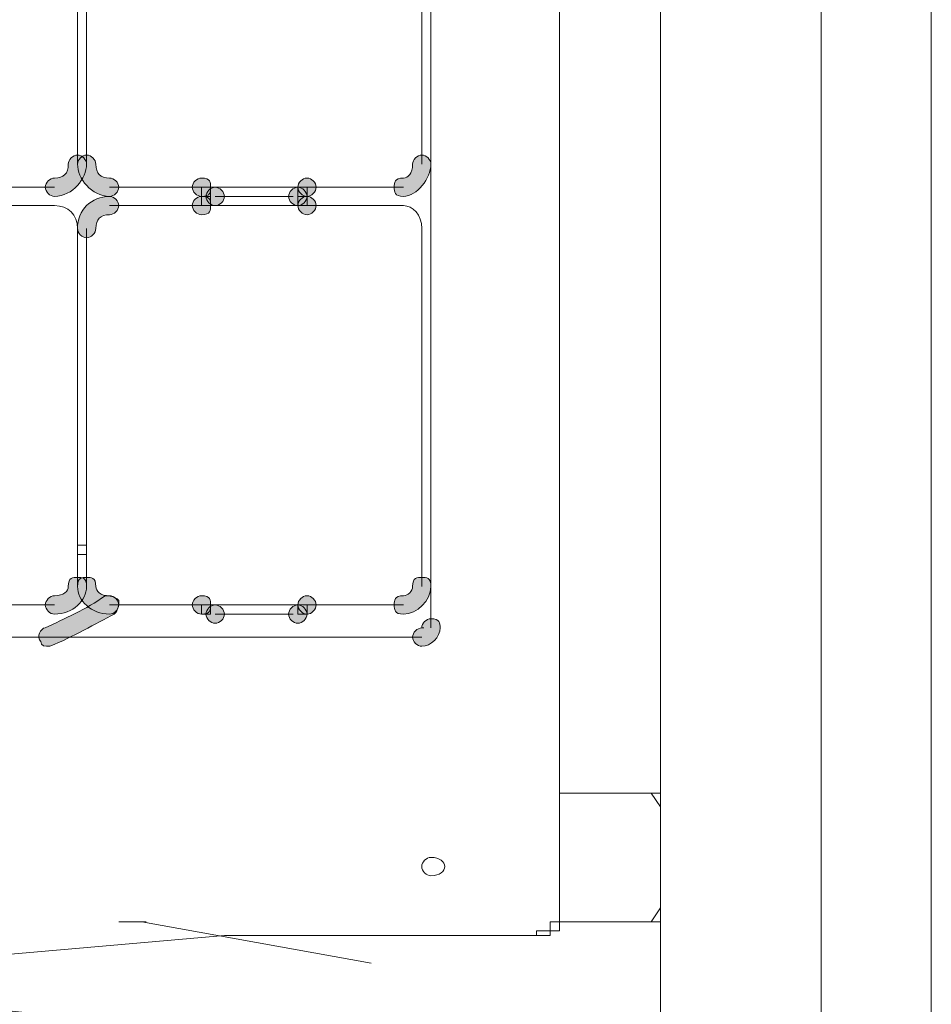
# Model space of a CAD drawing. Units: inches. Extents: x 0 to 210, y 0 to 297.
# Drawn here: x 116 to 124, y 196 to 205 of the extents above; entities that cross this region are included whole.
import ezdxf

# ---------------------------------------------------------------- set-up
doc = ezdxf.new("R2010")
doc.units = ezdxf.units.IN
doc.header["$MEASUREMENT"] = 0
doc.layers.add('Capa 1', color=7, linetype='Continuous')

# ---------------------------------------------------------------- blocks, each defined once
blk = doc.blocks.new('block 8')
at = {"layer": 'Capa 1'}
h = blk.add_hatch(color=250, dxfattribs=at)
h.dxf.hatch_style = 2
edge = h.paths.add_edge_path()
edge.add_spline(control_points=[(116.3744, 203.1438), (116.4591, 203.1438), (116.5015, 203.1862), (116.5015, 203.2708), (116.5015, 203.3131), (116.5439, 203.3555), (116.5862, 203.3555), (116.6283, 203.3555), (116.6706, 203.3131), (116.6706, 203.2708), (116.6706, 203.1438), (116.5439, 202.9745), (116.3744, 202.9745), (116.332, 202.9745), (116.2896, 203.0169), (116.2896, 203.0591), (116.2896, 203.1014), (116.332, 203.1438), (116.3744, 203.1438)], knot_values=[0, 0, 0, 0, 0.352778, 0.352778, 0.352778, 0.705556, 0.705556, 0.705556, 1.058334, 1.058334, 1.058334, 1.411112, 1.411112, 1.411112, 1.76389, 1.76389, 1.76389, 2.116668, 2.116668, 2.116668, 2.116668], degree=3, periodic=0)
edge.add_line((116.3744, 203.1438), (116.3744, 203.1438))
h = blk.add_hatch(color=250, dxfattribs=at)
h.dxf.hatch_style = 2
edge = h.paths.add_edge_path()
edge.add_spline(control_points=[(116.7554, 203.2708), (116.7554, 203.186), (116.7978, 203.1438), (116.8825, 203.1438), (116.9249, 203.1438), (116.9669, 203.1014), (116.9669, 203.0591), (116.9669, 203.0167), (116.9249, 202.9745), (116.8825, 202.9745), (116.713, 202.9745), (116.5866, 203.1438), (116.5866, 203.2708), (116.5866, 203.3131), (116.6283, 203.3555), (116.6706, 203.3555), (116.713, 203.3555), (116.7554, 203.3131), (116.7554, 203.2708)], knot_values=[0, 0, 0, 0, 0.352778, 0.352778, 0.352778, 0.705556, 0.705556, 0.705556, 1.058334, 1.058334, 1.058334, 1.411112, 1.411112, 1.411112, 1.76389, 1.76389, 1.76389, 2.116668, 2.116668, 2.116668, 2.116668], degree=3, periodic=0)
edge.add_line((116.7554, 203.2708), (116.7554, 203.2708))
h = blk.add_hatch(color=250, dxfattribs=at)
h.dxf.hatch_style = 2
edge = h.paths.add_edge_path()
edge.add_spline(control_points=[(119.5917, 203.1438), (119.6341, 203.1438), (119.6765, 203.1862), (119.6765, 203.2708), (119.6765, 203.3131), (119.7189, 203.3555), (119.7612, 203.3555), (119.8033, 203.3555), (119.8456, 203.3131), (119.8456, 203.2708), (119.8456, 203.1438), (119.7189, 202.9745), (119.5917, 202.9745), (119.507, 202.9745), (119.507, 203.0169), (119.507, 203.0591), (119.507, 203.1014), (119.507, 203.1438), (119.5917, 203.1438)], knot_values=[0, 0, 0, 0, 0.352778, 0.352778, 0.352778, 0.705556, 0.705556, 0.705556, 1.058334, 1.058334, 1.058334, 1.411112, 1.411112, 1.411112, 1.76389, 1.76389, 1.76389, 2.116668, 2.116668, 2.116668, 2.116668], degree=3, periodic=0)
edge.add_line((119.5917, 203.1438), (119.5917, 203.1438))
h = blk.add_hatch(color=250, dxfattribs=at)
edge = h.paths.add_edge_path()
edge.add_spline(control_points=[(117.8137, 203.0592), (117.8137, 203.0169), (117.8137, 202.9745), (117.729, 202.9745), (117.6866, 202.9745), (117.6449, 203.0169), (117.6449, 203.0592), (117.6449, 203.1016), (117.6866, 203.144), (117.729, 203.144), (117.8137, 203.144), (117.8137, 203.1016), (117.8137, 203.0592)], knot_values=[0, 0, 0, 0, 0.352778, 0.352778, 0.352778, 0.705556, 0.705556, 0.705556, 1.058334, 1.058334, 1.058334, 1.411112, 1.411112, 1.411112, 1.411112], degree=3, periodic=0)
edge.add_line((117.8137, 203.0592), (117.8137, 203.0592))
h = blk.add_hatch(color=250, dxfattribs=at)
edge = h.paths.add_edge_path()
edge.add_spline(control_points=[(118.7873, 203.0592), (118.7873, 203.0169), (118.7449, 202.9745), (118.7029, 202.9745), (118.6605, 202.9745), (118.6182, 203.0169), (118.6182, 203.0592), (118.6182, 203.1016), (118.6605, 203.144), (118.7029, 203.144), (118.7449, 203.144), (118.7873, 203.1016), (118.7873, 203.0592)], knot_values=[0, 0, 0, 0, 0.352778, 0.352778, 0.352778, 0.705556, 0.705556, 0.705556, 1.058334, 1.058334, 1.058334, 1.411112, 1.411112, 1.411112, 1.411112], degree=3, periodic=0)
edge.add_line((118.7873, 203.0592), (118.7873, 203.0592))
h = blk.add_hatch(color=250, dxfattribs=at)
edge = h.paths.add_edge_path()
edge.add_spline(control_points=[(117.9409, 202.9745), (117.9409, 202.9321), (117.8985, 202.8897), (117.8561, 202.8897), (117.8137, 202.8897), (117.7714, 202.9321), (117.7714, 202.9745), (117.7714, 203.0169), (117.8137, 203.0592), (117.8561, 203.0592), (117.8985, 203.0592), (117.9409, 203.0169), (117.9409, 202.9745)], knot_values=[0, 0, 0, 0, 0.352778, 0.352778, 0.352778, 0.705556, 0.705556, 0.705556, 1.058334, 1.058334, 1.058334, 1.411112, 1.411112, 1.411112, 1.411112], degree=3, periodic=0)
edge.add_line((117.9409, 202.9745), (117.9409, 202.9745))
h = blk.add_hatch(color=250, dxfattribs=at)
edge = h.paths.add_edge_path()
edge.add_spline(control_points=[(117.9409, 202.9745), (117.9409, 202.9321), (117.8985, 202.8897), (117.8561, 202.8897), (117.8137, 202.8897), (117.7714, 202.9321), (117.7714, 202.9745), (117.7714, 203.0169), (117.8137, 203.0592), (117.8561, 203.0592), (117.8985, 203.0592), (117.9409, 203.0169), (117.9409, 202.9745)], knot_values=[0, 0, 0, 0, 0.352778, 0.352778, 0.352778, 0.705556, 0.705556, 0.705556, 1.058334, 1.058334, 1.058334, 1.411112, 1.411112, 1.411112, 1.411112], degree=3, periodic=0)
edge.add_line((117.9409, 202.9745), (117.9409, 202.9745))
h = blk.add_hatch(color=250, dxfattribs=at)
edge = h.paths.add_edge_path()
edge.add_spline(control_points=[(118.7029, 202.9745), (118.7029, 202.9321), (118.6605, 202.8897), (118.6182, 202.8897), (118.5758, 202.8897), (118.5334, 202.9321), (118.5334, 202.9745), (118.5334, 203.0169), (118.5758, 203.0592), (118.6182, 203.0592), (118.6605, 203.0592), (118.7029, 203.0169), (118.7029, 202.9745)], knot_values=[0, 0, 0, 0, 0.352778, 0.352778, 0.352778, 0.705556, 0.705556, 0.705556, 1.058334, 1.058334, 1.058334, 1.411112, 1.411112, 1.411112, 1.411112], degree=3, periodic=0)
edge.add_line((118.7029, 202.9745), (118.7029, 202.9745))
h = blk.add_hatch(color=250, dxfattribs=at)
edge = h.paths.add_edge_path()
edge.add_spline(control_points=[(118.7029, 202.9745), (118.7029, 202.9321), (118.6605, 202.8897), (118.6182, 202.8897), (118.5758, 202.8897), (118.5334, 202.9321), (118.5334, 202.9745), (118.5334, 203.0169), (118.5758, 203.0592), (118.6182, 203.0592), (118.6605, 203.0592), (118.7029, 203.0169), (118.7029, 202.9745)], knot_values=[0, 0, 0, 0, 0.352778, 0.352778, 0.352778, 0.705556, 0.705556, 0.705556, 1.058334, 1.058334, 1.058334, 1.411112, 1.411112, 1.411112, 1.411112], degree=3, periodic=0)
edge.add_line((118.7029, 202.9745), (118.7029, 202.9745))
h = blk.add_hatch(color=250, dxfattribs=at)
h.dxf.hatch_style = 2
edge = h.paths.add_edge_path()
edge.add_spline(control_points=[(116.8825, 202.8052), (116.7978, 202.8052), (116.7554, 202.7628), (116.7554, 202.6782), (116.7554, 202.6358), (116.713, 202.5935), (116.6706, 202.5935), (116.6283, 202.5935), (116.5862, 202.6358), (116.5862, 202.6782), (116.5862, 202.8475), (116.713, 202.9745), (116.8825, 202.9745), (116.9249, 202.9745), (116.9669, 202.9321), (116.9669, 202.8897), (116.9669, 202.8475), (116.9249, 202.8052), (116.8825, 202.8052)], knot_values=[0, 0, 0, 0, 0.352778, 0.352778, 0.352778, 0.705556, 0.705556, 0.705556, 1.058334, 1.058334, 1.058334, 1.411112, 1.411112, 1.411112, 1.76389, 1.76389, 1.76389, 2.116668, 2.116668, 2.116668, 2.116668], degree=3, periodic=0)
edge.add_line((116.8825, 202.8052), (116.8825, 202.8052))
h = blk.add_hatch(color=250, dxfattribs=at)
edge = h.paths.add_edge_path()
edge.add_spline(control_points=[(117.8137, 202.8899), (117.8137, 202.8475), (117.8137, 202.8052), (117.729, 202.8052), (117.6866, 202.8052), (117.6449, 202.8475), (117.6449, 202.8899), (117.6449, 202.9323), (117.6866, 202.9745), (117.729, 202.9745), (117.8137, 202.9745), (117.8137, 202.9323), (117.8137, 202.8899)], knot_values=[0, 0, 0, 0, 0.352778, 0.352778, 0.352778, 0.705556, 0.705556, 0.705556, 1.058334, 1.058334, 1.058334, 1.411112, 1.411112, 1.411112, 1.411112], degree=3, periodic=0)
edge.add_line((117.8137, 202.8899), (117.8137, 202.8899))
h = blk.add_hatch(color=250, dxfattribs=at)
edge = h.paths.add_edge_path()
edge.add_spline(control_points=[(118.7873, 202.8899), (118.7873, 202.8475), (118.7449, 202.8052), (118.7029, 202.8052), (118.6605, 202.8052), (118.6182, 202.8475), (118.6182, 202.8899), (118.6182, 202.9323), (118.6605, 202.9745), (118.7029, 202.9745), (118.7449, 202.9745), (118.7873, 202.9323), (118.7873, 202.8899)], knot_values=[0, 0, 0, 0, 0.352778, 0.352778, 0.352778, 0.705556, 0.705556, 0.705556, 1.058334, 1.058334, 1.058334, 1.411112, 1.411112, 1.411112, 1.411112], degree=3, periodic=0)
edge.add_line((118.7873, 202.8899), (118.7873, 202.8899))
h = blk.add_hatch(color=250, dxfattribs=at)
h.dxf.hatch_style = 2
edge = h.paths.add_edge_path()
edge.add_spline(control_points=[(116.3744, 199.2915), (116.4591, 199.2915), (116.5015, 199.3339), (116.5015, 199.3761), (116.5015, 199.4608), (116.5439, 199.4608), (116.5862, 199.4608), (116.6283, 199.4608), (116.6706, 199.4608), (116.6706, 199.3761), (116.6706, 199.2491), (116.5439, 199.1222), (116.3744, 199.1222), (116.332, 199.1222), (116.2896, 199.1645), (116.2896, 199.2067), (116.2896, 199.2491), (116.332, 199.2915), (116.3744, 199.2915)], knot_values=[0, 0, 0, 0, 0.352778, 0.352778, 0.352778, 0.705556, 0.705556, 0.705556, 1.058334, 1.058334, 1.058334, 1.411112, 1.411112, 1.411112, 1.76389, 1.76389, 1.76389, 2.116668, 2.116668, 2.116668, 2.116668], degree=3, periodic=0)
edge.add_line((116.3744, 199.2915), (116.3744, 199.2915))
h = blk.add_hatch(color=250, dxfattribs=at)
h.dxf.hatch_style = 2
edge = h.paths.add_edge_path()
edge.add_spline(control_points=[(116.7554, 199.3761), (116.7554, 199.3337), (116.7978, 199.2913), (116.8825, 199.2913), (116.9249, 199.2913), (116.9669, 199.2491), (116.9669, 199.2071), (116.9669, 199.1644), (116.9249, 199.1222), (116.8825, 199.1222), (116.713, 199.1222), (116.5866, 199.2491), (116.5866, 199.3761), (116.5866, 199.4608), (116.6283, 199.4608), (116.6706, 199.4608), (116.713, 199.4608), (116.7554, 199.4608), (116.7554, 199.3761)], knot_values=[0, 0, 0, 0, 0.352778, 0.352778, 0.352778, 0.705556, 0.705556, 0.705556, 1.058334, 1.058334, 1.058334, 1.411112, 1.411112, 1.411112, 1.76389, 1.76389, 1.76389, 2.116668, 2.116668, 2.116668, 2.116668], degree=3, periodic=0)
edge.add_line((116.7554, 199.3761), (116.7554, 199.3761))
h = blk.add_hatch(color=250, dxfattribs=at)
h.dxf.hatch_style = 2
edge = h.paths.add_edge_path()
edge.add_spline(control_points=[(119.5917, 199.2915), (119.6341, 199.2915), (119.6765, 199.3339), (119.6765, 199.3761), (119.6765, 199.4608), (119.7189, 199.4608), (119.7612, 199.4608), (119.8033, 199.4608), (119.8456, 199.4608), (119.8456, 199.3761), (119.8456, 199.2491), (119.7189, 199.1222), (119.5917, 199.1222), (119.507, 199.1222), (119.507, 199.1645), (119.507, 199.2067), (119.507, 199.2491), (119.507, 199.2915), (119.5917, 199.2915)], knot_values=[0, 0, 0, 0, 0.352778, 0.352778, 0.352778, 0.705556, 0.705556, 0.705556, 1.058334, 1.058334, 1.058334, 1.411112, 1.411112, 1.411112, 1.76389, 1.76389, 1.76389, 2.116668, 2.116668, 2.116668, 2.116668], degree=3, periodic=0)
edge.add_line((119.5917, 199.2915), (119.5917, 199.2915))
h = blk.add_hatch(color=250, dxfattribs=at)
h.dxf.hatch_style = 2
edge = h.paths.add_edge_path()
edge.add_spline(control_points=[(116.2896, 198.9952), (116.4588, 199.08), (116.6706, 199.1645), (116.8401, 199.2915), (116.8825, 199.2915), (116.9249, 199.2915), (116.9669, 199.2493), (116.9669, 199.2069), (116.9669, 199.1645), (116.9249, 199.1222), (116.7554, 199.0376), (116.5439, 198.9106), (116.332, 198.8259), (116.2896, 198.8259), (116.2472, 198.8259), (116.2472, 198.8683), (116.2052, 198.9106), (116.2472, 198.9952), (116.2896, 198.9952)], knot_values=[0, 0, 0, 0, 0.352778, 0.352778, 0.352778, 0.705556, 0.705556, 0.705556, 1.058334, 1.058334, 1.058334, 1.411112, 1.411112, 1.411112, 1.76389, 1.76389, 1.76389, 2.116668, 2.116668, 2.116668, 2.116668], degree=3, periodic=0)
edge.add_line((116.2896, 198.9952), (116.2896, 198.9952))
h = blk.add_hatch(color=250, dxfattribs=at)
edge = h.paths.add_edge_path()
edge.add_spline(control_points=[(117.8137, 199.2069), (117.8137, 199.1645), (117.8137, 199.1222), (117.729, 199.1222), (117.6866, 199.1222), (117.6449, 199.1645), (117.6449, 199.2069), (117.6449, 199.2493), (117.6866, 199.2917), (117.729, 199.2917), (117.8137, 199.2917), (117.8137, 199.2493), (117.8137, 199.2069)], knot_values=[0, 0, 0, 0, 0.352778, 0.352778, 0.352778, 0.705556, 0.705556, 0.705556, 1.058334, 1.058334, 1.058334, 1.411112, 1.411112, 1.411112, 1.411112], degree=3, periodic=0)
edge.add_line((117.8137, 199.2069), (117.8137, 199.2069))
h = blk.add_hatch(color=250, dxfattribs=at)
edge = h.paths.add_edge_path()
edge.add_spline(control_points=[(118.7873, 199.2069), (118.7873, 199.1645), (118.7449, 199.1222), (118.7029, 199.1222), (118.6605, 199.1222), (118.6182, 199.1645), (118.6182, 199.2069), (118.6182, 199.2493), (118.6605, 199.2917), (118.7029, 199.2917), (118.7449, 199.2917), (118.7873, 199.2493), (118.7873, 199.2069)], knot_values=[0, 0, 0, 0, 0.352778, 0.352778, 0.352778, 0.705556, 0.705556, 0.705556, 1.058334, 1.058334, 1.058334, 1.411112, 1.411112, 1.411112, 1.411112], degree=3, periodic=0)
edge.add_line((118.7873, 199.2069), (118.7873, 199.2069))
h = blk.add_hatch(color=250, dxfattribs=at)
edge = h.paths.add_edge_path()
edge.add_spline(control_points=[(117.9409, 199.1222), (117.9409, 199.0798), (117.8985, 199.0374), (117.8561, 199.0374), (117.8137, 199.0374), (117.7714, 199.0798), (117.7714, 199.1222), (117.7714, 199.1645), (117.8137, 199.2069), (117.8561, 199.2069), (117.8985, 199.2069), (117.9409, 199.1645), (117.9409, 199.1222)], knot_values=[0, 0, 0, 0, 0.352778, 0.352778, 0.352778, 0.705556, 0.705556, 0.705556, 1.058334, 1.058334, 1.058334, 1.411112, 1.411112, 1.411112, 1.411112], degree=3, periodic=0)
edge.add_line((117.9409, 199.1222), (117.9409, 199.1222))
h = blk.add_hatch(color=250, dxfattribs=at)
edge = h.paths.add_edge_path()
edge.add_spline(control_points=[(118.7029, 199.1222), (118.7029, 199.0798), (118.6605, 199.0374), (118.6182, 199.0374), (118.5758, 199.0374), (118.5334, 199.0798), (118.5334, 199.1222), (118.5334, 199.1645), (118.5758, 199.2069), (118.6182, 199.2069), (118.6605, 199.2069), (118.7029, 199.1645), (118.7029, 199.1222)], knot_values=[0, 0, 0, 0, 0.352778, 0.352778, 0.352778, 0.705556, 0.705556, 0.705556, 1.058334, 1.058334, 1.058334, 1.411112, 1.411112, 1.411112, 1.411112], degree=3, periodic=0)
edge.add_line((118.7029, 199.1222), (118.7029, 199.1222))
h = blk.add_hatch(color=250, dxfattribs=at)
h.dxf.hatch_style = 2
edge = h.paths.add_edge_path()
edge.add_spline(control_points=[(119.7612, 198.9952), (119.8033, 198.9952), (119.7612, 198.9952), (119.7612, 198.9952), (119.7612, 199.0376), (119.8033, 199.08), (119.8456, 199.08), (119.9301, 199.08), (119.9301, 199.0376), (119.9301, 198.9952), (119.9301, 198.9106), (119.8456, 198.8259), (119.7612, 198.8259), (119.7189, 198.8259), (119.6765, 198.8683), (119.6765, 198.9106), (119.6765, 198.9528), (119.7189, 198.9952), (119.7612, 198.9952)], knot_values=[0, 0, 0, 0, 0.352778, 0.352778, 0.352778, 0.705556, 0.705556, 0.705556, 1.058334, 1.058334, 1.058334, 1.411112, 1.411112, 1.411112, 1.76389, 1.76389, 1.76389, 2.116668, 2.116668, 2.116668, 2.116668], degree=3, periodic=0)
edge.add_line((119.7612, 198.9952), (119.7612, 198.9952))
h = blk.add_hatch(color=250, dxfattribs=at)
h.dxf.hatch_style = 2
edge = h.paths.add_edge_path()
edge.add_spline(control_points=[(120.3962, 193.8729), (116.9249, 195.9048), (112.776, 195.7778), (109.5166, 193.8729), (109.4742, 193.8305), (109.4318, 193.8729), (109.3894, 193.9153), (109.3894, 193.9575), (109.3894, 193.9998), (109.4318, 193.9998), (112.7336, 195.9472), (116.9669, 196.0741), (120.4806, 193.9998), (120.523, 193.9998), (120.5653, 193.9575), (120.523, 193.9153), (120.523, 193.8729), (120.4386, 193.8305), (120.3962, 193.8729)], knot_values=[0, 0, 0, 0, 0.352778, 0.352778, 0.352778, 0.705556, 0.705556, 0.705556, 1.058334, 1.058334, 1.058334, 1.411112, 1.411112, 1.411112, 1.76389, 1.76389, 1.76389, 2.116668, 2.116668, 2.116668, 2.116668], degree=3, periodic=0)
edge.add_line((120.3962, 193.8729), (120.3962, 193.8729))
at = {"layer": 'Capa 1', "color": 250, "lineweight": 18}
for points in [[(121.9623, 187.4805), (121.9623, 223.5908)], [(123.4441, 187.4805), (123.4441, 223.5908)], [(121.0311, 211.6105), (121.0311, 196.2858)], [(119.8456, 210.8062), (119.8456, 198.9952)], [(124.46, 207.7582), (124.46, 192.4335)], [(116.5862, 206.5729), (116.5862, 203.2708)], [(116.6706, 206.5729), (116.6706, 203.2708)], [(119.7612, 206.5729), (119.7612, 203.2708)], [(113.6651, 203.0592), (116.3744, 203.0592)], [(116.8825, 203.0592), (119.5917, 203.0592)], [(117.729, 202.9743), (117.8137, 202.9743), (117.8137, 203.0591), (117.729, 203.0591), (117.729, 202.9743)], [(118.6182, 202.9743), (118.7029, 202.9743), (118.7029, 203.0591), (118.6182, 203.0591), (118.6182, 202.9743)], [(117.729, 202.8897), (117.8137, 202.8897), (117.8137, 202.9743), (117.729, 202.9743), (117.729, 202.8897)], [(118.5758, 202.9745), (117.8561, 202.9745)], [(118.5758, 202.9745), (117.8561, 202.9745)], [(118.6182, 202.8897), (118.7029, 202.8897), (118.7029, 202.9743), (118.6182, 202.9743), (118.6182, 202.8897)], [(116.3744, 202.8897), (113.6651, 202.8897)], [(119.5917, 202.8897), (116.8825, 202.8897)], [(116.5862, 202.6782), (116.5862, 199.3762)], [(116.6706, 202.6782), (116.6706, 199.3762)], [(119.7612, 202.6782), (119.7612, 199.3762)], [(116.5862, 199.6724), (116.6703, 199.6724), (116.6703, 199.7571), (116.5862, 199.7571), (116.5862, 199.6724)], [(113.6651, 199.2067), (116.3744, 199.2067)], [(116.8825, 199.2067), (119.5917, 199.2067)], [(117.729, 199.122), (117.8137, 199.122), (117.8137, 199.2067), (117.729, 199.2067), (117.729, 199.122)], [(118.6182, 199.122), (118.7029, 199.122), (118.7029, 199.2067), (118.6182, 199.2067), (118.6182, 199.122)], [(118.5758, 199.1222), (117.8561, 199.1222)], [(119.7612, 198.9105), (110.2783, 198.9105)], [(121.8779, 197.4711), (121.0311, 197.4711)], [(121.9623, 197.3442), (121.8779, 197.4711)], [(121.9623, 196.4128), (121.9623, 197.3442)], [(121.8779, 196.2858), (121.9623, 196.4128)], [(116.9669, 196.2858), (117.2212, 196.2858)], [(119.2955, 195.9048), (117.1788, 196.2858)], [(120.9464, 196.2011), (121.0311, 196.2011), (121.0311, 196.2857), (120.9464, 196.2857), (120.9464, 196.2011)], [(121.0311, 196.2858), (121.8779, 196.2858)], [(120.8196, 196.1589), (117.9409, 196.1589), (115.0198, 195.9048)], [(120.8196, 196.159), (120.946, 196.159), (120.946, 196.2014), (120.8196, 196.2014), (120.8196, 196.159)]]:
    blk.add_lwpolyline(points, dxfattribs=at)
at = {"layer": 'Capa 1', "lineweight": 0}
for points, knots in [([(116.3744, 203.1438), (116.4591, 203.1438), (116.5015, 203.1862), (116.5015, 203.2708), (116.5015, 203.3131), (116.5439, 203.3555), (116.5862, 203.3555), (116.6283, 203.3555), (116.6706, 203.3131), (116.6706, 203.2708), (116.6706, 203.1438), (116.5439, 202.9745), (116.3744, 202.9745), (116.332, 202.9745), (116.2896, 203.0169), (116.2896, 203.0591), (116.2896, 203.1014), (116.332, 203.1438), (116.3744, 203.1438)], [0, 0, 0, 0, 1, 1, 1, 2, 2, 2, 3, 3, 3, 4, 4, 4, 5, 5, 5, 6, 6, 6, 6]), ([(116.7554, 203.2708), (116.7554, 203.186), (116.7978, 203.1438), (116.8825, 203.1438), (116.9249, 203.1438), (116.9669, 203.1014), (116.9669, 203.0591), (116.9669, 203.0167), (116.9249, 202.9745), (116.8825, 202.9745), (116.713, 202.9745), (116.5866, 203.1438), (116.5866, 203.2708), (116.5866, 203.3131), (116.6283, 203.3555), (116.6706, 203.3555), (116.713, 203.3555), (116.7554, 203.3131), (116.7554, 203.2708)], [0, 0, 0, 0, 1, 1, 1, 2, 2, 2, 3, 3, 3, 4, 4, 4, 5, 5, 5, 6, 6, 6, 6]), ([(119.5917, 203.1438), (119.6341, 203.1438), (119.6765, 203.1862), (119.6765, 203.2708), (119.6765, 203.3131), (119.7189, 203.3555), (119.7612, 203.3555), (119.8033, 203.3555), (119.8456, 203.3131), (119.8456, 203.2708), (119.8456, 203.1438), (119.7189, 202.9745), (119.5917, 202.9745), (119.507, 202.9745), (119.507, 203.0169), (119.507, 203.0591), (119.507, 203.1014), (119.507, 203.1438), (119.5917, 203.1438)], [0, 0, 0, 0, 1, 1, 1, 2, 2, 2, 3, 3, 3, 4, 4, 4, 5, 5, 5, 6, 6, 6, 6]), ([(117.8137, 203.0592), (117.8137, 203.0169), (117.8137, 202.9745), (117.729, 202.9745), (117.6866, 202.9745), (117.6449, 203.0169), (117.6449, 203.0592), (117.6449, 203.1016), (117.6866, 203.144), (117.729, 203.144), (117.8137, 203.144), (117.8137, 203.1016), (117.8137, 203.0592)], [0, 0, 0, 0, 1, 1, 1, 2, 2, 2, 3, 3, 3, 4, 4, 4, 4]), ([(118.7873, 203.0592), (118.7873, 203.0169), (118.7449, 202.9745), (118.7029, 202.9745), (118.6605, 202.9745), (118.6182, 203.0169), (118.6182, 203.0592), (118.6182, 203.1016), (118.6605, 203.144), (118.7029, 203.144), (118.7449, 203.144), (118.7873, 203.1016), (118.7873, 203.0592)], [0, 0, 0, 0, 1, 1, 1, 2, 2, 2, 3, 3, 3, 4, 4, 4, 4]), ([(117.9409, 202.9745), (117.9409, 202.9321), (117.8985, 202.8897), (117.8561, 202.8897), (117.8137, 202.8897), (117.7714, 202.9321), (117.7714, 202.9745), (117.7714, 203.0169), (117.8137, 203.0592), (117.8561, 203.0592), (117.8985, 203.0592), (117.9409, 203.0169), (117.9409, 202.9745)], [0, 0, 0, 0, 1, 1, 1, 2, 2, 2, 3, 3, 3, 4, 4, 4, 4]), ([(117.9409, 202.9745), (117.9409, 202.9321), (117.8985, 202.8897), (117.8561, 202.8897), (117.8137, 202.8897), (117.7714, 202.9321), (117.7714, 202.9745), (117.7714, 203.0169), (117.8137, 203.0592), (117.8561, 203.0592), (117.8985, 203.0592), (117.9409, 203.0169), (117.9409, 202.9745)], [0, 0, 0, 0, 1, 1, 1, 2, 2, 2, 3, 3, 3, 4, 4, 4, 4]), ([(118.7029, 202.9745), (118.7029, 202.9321), (118.6605, 202.8897), (118.6182, 202.8897), (118.5758, 202.8897), (118.5334, 202.9321), (118.5334, 202.9745), (118.5334, 203.0169), (118.5758, 203.0592), (118.6182, 203.0592), (118.6605, 203.0592), (118.7029, 203.0169), (118.7029, 202.9745)], [0, 0, 0, 0, 1, 1, 1, 2, 2, 2, 3, 3, 3, 4, 4, 4, 4]), ([(118.7029, 202.9745), (118.7029, 202.9321), (118.6605, 202.8897), (118.6182, 202.8897), (118.5758, 202.8897), (118.5334, 202.9321), (118.5334, 202.9745), (118.5334, 203.0169), (118.5758, 203.0592), (118.6182, 203.0592), (118.6605, 203.0592), (118.7029, 203.0169), (118.7029, 202.9745)], [0, 0, 0, 0, 1, 1, 1, 2, 2, 2, 3, 3, 3, 4, 4, 4, 4]), ([(116.8825, 202.8052), (116.7978, 202.8052), (116.7554, 202.7628), (116.7554, 202.6782), (116.7554, 202.6358), (116.713, 202.5935), (116.6706, 202.5935), (116.6283, 202.5935), (116.5862, 202.6358), (116.5862, 202.6782), (116.5862, 202.8475), (116.713, 202.9745), (116.8825, 202.9745), (116.9249, 202.9745), (116.9669, 202.9321), (116.9669, 202.8897), (116.9669, 202.8475), (116.9249, 202.8052), (116.8825, 202.8052)], [0, 0, 0, 0, 1, 1, 1, 2, 2, 2, 3, 3, 3, 4, 4, 4, 5, 5, 5, 6, 6, 6, 6]), ([(117.8137, 202.8899), (117.8137, 202.8475), (117.8137, 202.8052), (117.729, 202.8052), (117.6866, 202.8052), (117.6449, 202.8475), (117.6449, 202.8899), (117.6449, 202.9323), (117.6866, 202.9745), (117.729, 202.9745), (117.8137, 202.9745), (117.8137, 202.9323), (117.8137, 202.8899)], [0, 0, 0, 0, 1, 1, 1, 2, 2, 2, 3, 3, 3, 4, 4, 4, 4]), ([(118.7873, 202.8899), (118.7873, 202.8475), (118.7449, 202.8052), (118.7029, 202.8052), (118.6605, 202.8052), (118.6182, 202.8475), (118.6182, 202.8899), (118.6182, 202.9323), (118.6605, 202.9745), (118.7029, 202.9745), (118.7449, 202.9745), (118.7873, 202.9323), (118.7873, 202.8899)], [0, 0, 0, 0, 1, 1, 1, 2, 2, 2, 3, 3, 3, 4, 4, 4, 4]), ([(116.3744, 199.2915), (116.4591, 199.2915), (116.5015, 199.3339), (116.5015, 199.3761), (116.5015, 199.4608), (116.5439, 199.4608), (116.5862, 199.4608), (116.6283, 199.4608), (116.6706, 199.4608), (116.6706, 199.3761), (116.6706, 199.2491), (116.5439, 199.1222), (116.3744, 199.1222), (116.332, 199.1222), (116.2896, 199.1645), (116.2896, 199.2067), (116.2896, 199.2491), (116.332, 199.2915), (116.3744, 199.2915)], [0, 0, 0, 0, 1, 1, 1, 2, 2, 2, 3, 3, 3, 4, 4, 4, 5, 5, 5, 6, 6, 6, 6]), ([(116.7554, 199.3761), (116.7554, 199.3337), (116.7978, 199.2913), (116.8825, 199.2913), (116.9249, 199.2913), (116.9669, 199.2491), (116.9669, 199.2071), (116.9669, 199.1644), (116.9249, 199.1222), (116.8825, 199.1222), (116.713, 199.1222), (116.5866, 199.2491), (116.5866, 199.3761), (116.5866, 199.4608), (116.6283, 199.4608), (116.6706, 199.4608), (116.713, 199.4608), (116.7554, 199.4608), (116.7554, 199.3761)], [0, 0, 0, 0, 1, 1, 1, 2, 2, 2, 3, 3, 3, 4, 4, 4, 5, 5, 5, 6, 6, 6, 6]), ([(119.5917, 199.2915), (119.6341, 199.2915), (119.6765, 199.3339), (119.6765, 199.3761), (119.6765, 199.4608), (119.7189, 199.4608), (119.7612, 199.4608), (119.8033, 199.4608), (119.8456, 199.4608), (119.8456, 199.3761), (119.8456, 199.2491), (119.7189, 199.1222), (119.5917, 199.1222), (119.507, 199.1222), (119.507, 199.1645), (119.507, 199.2067), (119.507, 199.2491), (119.507, 199.2915), (119.5917, 199.2915)], [0, 0, 0, 0, 1, 1, 1, 2, 2, 2, 3, 3, 3, 4, 4, 4, 5, 5, 5, 6, 6, 6, 6]), ([(116.2896, 198.9952), (116.4588, 199.08), (116.6706, 199.1645), (116.8401, 199.2915), (116.8825, 199.2915), (116.9249, 199.2915), (116.9669, 199.2493), (116.9669, 199.2069), (116.9669, 199.1645), (116.9249, 199.1222), (116.7554, 199.0376), (116.5439, 198.9106), (116.332, 198.8259), (116.2896, 198.8259), (116.2472, 198.8259), (116.2472, 198.8683), (116.2052, 198.9106), (116.2472, 198.9952), (116.2896, 198.9952)], [0, 0, 0, 0, 1, 1, 1, 2, 2, 2, 3, 3, 3, 4, 4, 4, 5, 5, 5, 6, 6, 6, 6]), ([(117.8137, 199.2069), (117.8137, 199.1645), (117.8137, 199.1222), (117.729, 199.1222), (117.6866, 199.1222), (117.6449, 199.1645), (117.6449, 199.2069), (117.6449, 199.2493), (117.6866, 199.2917), (117.729, 199.2917), (117.8137, 199.2917), (117.8137, 199.2493), (117.8137, 199.2069)], [0, 0, 0, 0, 1, 1, 1, 2, 2, 2, 3, 3, 3, 4, 4, 4, 4]), ([(118.7873, 199.2069), (118.7873, 199.1645), (118.7449, 199.1222), (118.7029, 199.1222), (118.6605, 199.1222), (118.6182, 199.1645), (118.6182, 199.2069), (118.6182, 199.2493), (118.6605, 199.2917), (118.7029, 199.2917), (118.7449, 199.2917), (118.7873, 199.2493), (118.7873, 199.2069)], [0, 0, 0, 0, 1, 1, 1, 2, 2, 2, 3, 3, 3, 4, 4, 4, 4]), ([(117.9409, 199.1222), (117.9409, 199.0798), (117.8985, 199.0374), (117.8561, 199.0374), (117.8137, 199.0374), (117.7714, 199.0798), (117.7714, 199.1222), (117.7714, 199.1645), (117.8137, 199.2069), (117.8561, 199.2069), (117.8985, 199.2069), (117.9409, 199.1645), (117.9409, 199.1222)], [0, 0, 0, 0, 1, 1, 1, 2, 2, 2, 3, 3, 3, 4, 4, 4, 4]), ([(118.7029, 199.1222), (118.7029, 199.0798), (118.6605, 199.0374), (118.6182, 199.0374), (118.5758, 199.0374), (118.5334, 199.0798), (118.5334, 199.1222), (118.5334, 199.1645), (118.5758, 199.2069), (118.6182, 199.2069), (118.6605, 199.2069), (118.7029, 199.1645), (118.7029, 199.1222)], [0, 0, 0, 0, 1, 1, 1, 2, 2, 2, 3, 3, 3, 4, 4, 4, 4]), ([(119.7612, 198.9952), (119.8033, 198.9952), (119.7612, 198.9952), (119.7612, 198.9952), (119.7612, 199.0376), (119.8033, 199.08), (119.8456, 199.08), (119.9301, 199.08), (119.9301, 199.0376), (119.9301, 198.9952), (119.9301, 198.9106), (119.8456, 198.8259), (119.7612, 198.8259), (119.7189, 198.8259), (119.6765, 198.8683), (119.6765, 198.9106), (119.6765, 198.9528), (119.7189, 198.9952), (119.7612, 198.9952)], [0, 0, 0, 0, 1, 1, 1, 2, 2, 2, 3, 3, 3, 4, 4, 4, 5, 5, 5, 6, 6, 6, 6]), ([(120.3962, 193.8729), (116.9249, 195.9048), (112.776, 195.7778), (109.5166, 193.8729), (109.4742, 193.8305), (109.4318, 193.8729), (109.3894, 193.9153), (109.3894, 193.9575), (109.3894, 193.9998), (109.4318, 193.9998), (112.7336, 195.9472), (116.9669, 196.0741), (120.4806, 193.9998), (120.523, 193.9998), (120.5653, 193.9575), (120.523, 193.9153), (120.523, 193.8729), (120.4386, 193.8305), (120.3962, 193.8729)], [0, 0, 0, 0, 1, 1, 1, 2, 2, 2, 3, 3, 3, 4, 4, 4, 5, 5, 5, 6, 6, 6, 6])]:
    blk.add_open_spline(points, degree=3, knots=knots, dxfattribs=at)
at = {"layer": 'Capa 1', "color": 250, "lineweight": 18}
for points in [[(116.5862, 202.6782), (116.5862, 202.8052), (116.5015, 202.8899), (116.3744, 202.8899)], [(119.7612, 202.6782), (119.7612, 202.8052), (119.6765, 202.8899), (119.5917, 202.8899)]]:
    blk.add_open_spline(points, degree=3, dxfattribs=at)
for points, knots in [([(121.8779, 197.4711), (121.8779, 197.4711), (121.9623, 197.4711), (121.9623, 197.4711), (121.9623, 197.4711), (121.8779, 197.4711), (121.8779, 197.4711)], [0, 0, 0, 0, 1, 1, 1, 2, 2, 2, 2]), ([(119.9728, 196.7938), (119.9728, 196.8362), (119.9304, 196.8784), (119.8456, 196.8784), (119.8033, 196.8784), (119.7612, 196.8362), (119.7612, 196.7938), (119.7612, 196.7514), (119.8033, 196.7091), (119.8456, 196.7091), (119.9304, 196.7091), (119.9728, 196.7514), (119.9728, 196.7938)], [0, 0, 0, 0, 1, 1, 1, 2, 2, 2, 3, 3, 3, 4, 4, 4, 4]), ([(121.8779, 196.2858), (121.8779, 196.2858), (121.9623, 196.2858), (121.9623, 196.2858), (121.9623, 196.2858), (121.8779, 196.2858), (121.8779, 196.2858)], [0, 0, 0, 0, 1, 1, 1, 2, 2, 2, 2])]:
    blk.add_open_spline(points, degree=3, knots=knots, dxfattribs=at)

msp = doc.modelspace()

# ---------------------------------------------------------------- block references
at = {"layer": 'Capa 1'}
msp.add_blockref('block 8', (0, 0), dxfattribs=at)

doc.saveas('drawing.dxf')
